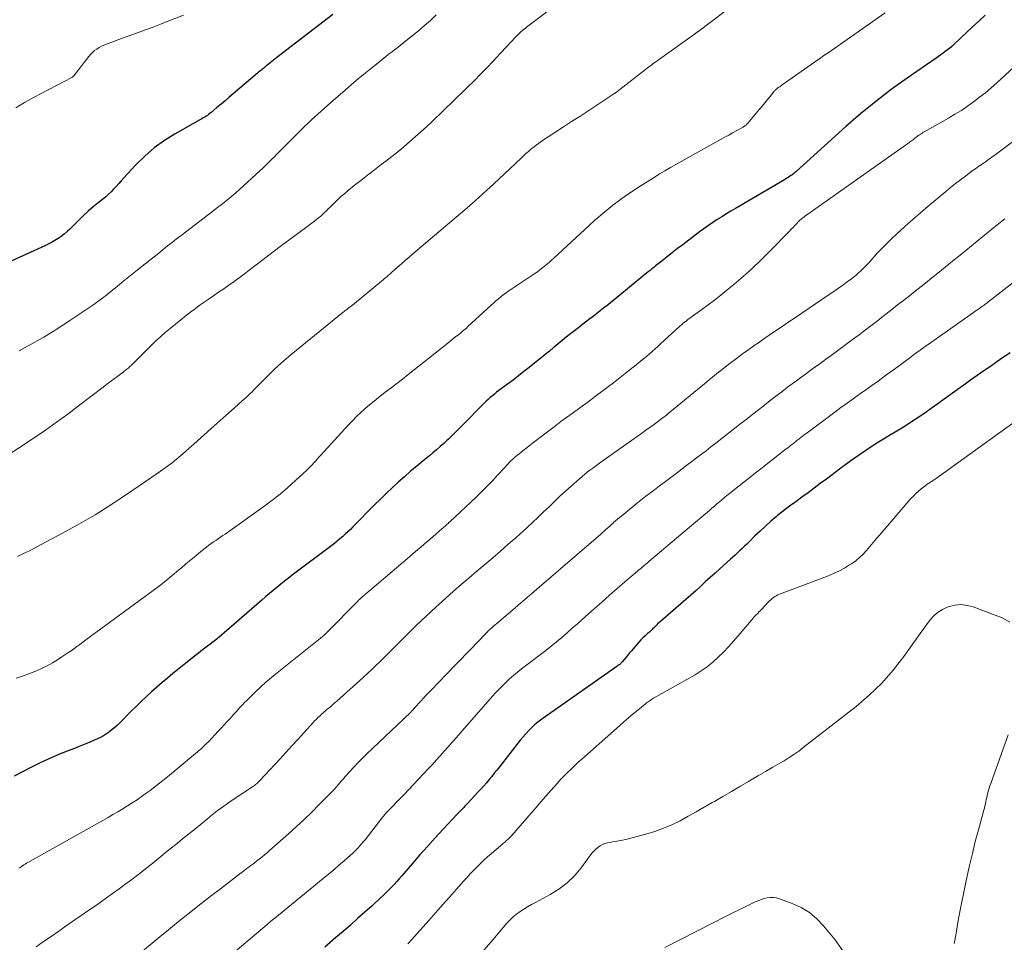
# Model space of a CAD drawing. Units: feet. Extents: x 1990000 to 1995034, y 545000 to 550005.
# Drawn here: x 1992320 to 1992466, y 545630 to 545767 of the extents above; entities that cross this region are included whole.
import ezdxf

# ---------------------------------------------------------------- set-up
doc = ezdxf.new("R2010")
doc.units = ezdxf.units.FT
doc.header["$LTSCALE"] = 100
doc.header["$MEASUREMENT"] = 0
doc.layers.add('CONTOUR INDEX', color=32, linetype='Continuous', lineweight=25)
doc.layers.add('CONTOUR INTERMEDIATE', color=40, linetype='Continuous', lineweight=15)

msp = doc.modelspace()

# ---------------------------------------------------------------- linework, layer by layer
at = {"layer": 'CONTOUR INDEX', "flags": 128}
for points, elevation in [([(1992366.31, 545767.88), (1992358.01, 545761.5), (1992357.77, 545761.31), (1992357.52, 545761.12), (1992357.27, 545760.92), (1992357.03, 545760.73), (1992356.78, 545760.53), (1992356.54, 545760.34), (1992356.3, 545760.15), (1992356.07, 545759.95), (1992355.83, 545759.76), (1992355.59, 545759.56), (1992355.36, 545759.37), (1992355.12, 545759.17), (1992351.55, 545756.14), (1992350.94, 545755.62), (1992350.34, 545755.11), (1992349.73, 545754.59), (1992349.12, 545754.08), (1992348.27, 545753.35), (1992348.09, 545753.2), (1992347.9, 545753.06), (1992347.71, 545752.92), (1992347.51, 545752.8), (1992347.31, 545752.67), (1992347.1, 545752.55), (1992346.9, 545752.43), (1992346.69, 545752.31), (1992342.93, 545750.2), (1992341.35, 545749.2), (1992339.84, 545748.12), (1992338.44, 545746.9), (1992337.11, 545745.59), (1992335.33, 545743.65), (1992334.95, 545743.24), (1992334.57, 545742.82), (1992334.19, 545742.4), (1992333.81, 545741.99), (1992333.42, 545741.58), (1992333.01, 545741.19), (1992332.59, 545740.82), (1992332.16, 545740.46), (1992331.52, 545739.96), (1992330.77, 545739.35), (1992330.03, 545738.73), (1992329.32, 545738.07), (1992328.63, 545737.4), (1992327.33, 545736.08), (1992326.92, 545735.7), (1992326.49, 545735.33), (1992326.05, 545734.99), (1992325.59, 545734.67), (1992325.11, 545734.37), (1992324.62, 545734.09), (1992324.12, 545733.83), (1992323.61, 545733.59), (1992316.49, 545730.39)], 900), ([(1992463.02, 545767.77), (1992462.09, 545766.91), (1992461.16, 545766.04), (1992458.39, 545763.45), (1992458.08, 545763.17), (1992457.77, 545762.9), (1992457.44, 545762.64), (1992457.11, 545762.4), (1992456.78, 545762.15), (1992456.44, 545761.92), (1992456.1, 545761.68), (1992455.77, 545761.44), (1992451.46, 545758.46), (1992449.11, 545756.76), (1992446.8, 545755.01), (1992444.57, 545753.17), (1992442.37, 545751.27), (1992435, 545744.63), (1992434.89, 545744.54), (1992434.79, 545744.45), (1992434.69, 545744.36), (1992434.58, 545744.27), (1992434.49, 545744.19), (1992434.43, 545744.14), (1992434.36, 545744.09), (1992434.3, 545744.05), (1992434.23, 545744), (1992434.01, 545743.85), (1992433.82, 545743.73), (1992433.64, 545743.61), (1992433.45, 545743.49), (1992433.27, 545743.38), (1992426.02, 545739.13), (1992425.34, 545738.72), (1992424.66, 545738.31), (1992423.98, 545737.89), (1992423.31, 545737.47), (1992422.65, 545737.03), (1992421.99, 545736.58), (1992421.34, 545736.12), (1992420.7, 545735.65), (1992418.2, 545733.76), (1992417.42, 545733.17), (1992416.66, 545732.58), (1992415.89, 545731.98), (1992415.13, 545731.38), (1992414.16, 545730.61), (1992413.89, 545730.39), (1992413.61, 545730.18), (1992413.34, 545729.95), (1992413.07, 545729.73), (1992412.8, 545729.51), (1992412.53, 545729.29), (1992412.26, 545729.07), (1992411.99, 545728.85), (1992407.17, 545724.91), (1992406.45, 545724.32), (1992405.72, 545723.74), (1992404.98, 545723.17), (1992404.24, 545722.6), (1992403.99, 545722.41), (1992403.38, 545721.95), (1992402.76, 545721.48), (1992402.14, 545721), (1992401.53, 545720.53), (1992400.92, 545720.05), (1992400.31, 545719.57), (1992399.71, 545719.08), (1992399.12, 545718.58), (1992399.05, 545718.52), (1992398.42, 545717.99), (1992397.79, 545717.46), (1992397.15, 545716.94), (1992396.51, 545716.42), (1992395.44, 545715.56), (1992394.64, 545714.93), (1992393.84, 545714.3), (1992393.04, 545713.69), (1992392.22, 545713.08), (1992391.25, 545712.36), (1992390.92, 545712.12), (1992390.6, 545711.87), (1992390.28, 545711.61), (1992389.97, 545711.36), (1992389.66, 545711.09), (1992389.36, 545710.82), (1992389.06, 545710.54), (1992388.77, 545710.26), (1992385.49, 545706.96), (1992385.2, 545706.67), (1992384.92, 545706.38), (1992384.63, 545706.09), (1992384.35, 545705.8), (1992384.06, 545705.51), (1992383.77, 545705.22), (1992383.48, 545704.94), (1992383.18, 545704.67), (1992382.75, 545704.28), (1992382.22, 545703.81), (1992381.7, 545703.35), (1992381.16, 545702.9), (1992380.62, 545702.46), (1992379.7, 545701.71), (1992378.77, 545700.93), (1992377.84, 545700.15), (1992376.92, 545699.34), (1992376.01, 545698.53), (1992375.12, 545697.7), (1992374.23, 545696.87), (1992373.36, 545696.02), (1992372.5, 545695.16), (1992369.3, 545691.91), (1992368.92, 545691.54), (1992368.55, 545691.17), (1992368.16, 545690.82), (1992367.77, 545690.47), (1992367.37, 545690.13), (1992366.97, 545689.8), (1992366.56, 545689.47), (1992366.14, 545689.15), (1992360.3, 545684.74), (1992359.72, 545684.3), (1992359.14, 545683.85), (1992358.58, 545683.4), (1992358.01, 545682.94), (1992357.45, 545682.48), (1992356.9, 545682.01), (1992356.34, 545681.54), (1992355.79, 545681.06), (1992349.46, 545675.57), (1992349.27, 545675.41), (1992349.09, 545675.26), (1992348.9, 545675.1), (1992348.7, 545674.95), (1992348.51, 545674.8), (1992348.32, 545674.65), (1992348.12, 545674.5), (1992347.93, 545674.36), (1992347.52, 545674.06), (1992347.13, 545673.76), (1992346.73, 545673.46), (1992346.34, 545673.15), (1992345.95, 545672.84), (1992342.6, 545670.15), (1992341.79, 545669.49), (1992340.99, 545668.82), (1992340.21, 545668.14), (1992339.43, 545667.45), (1992338.66, 545666.74), (1992337.9, 545666.02), (1992337.15, 545665.3), (1992336.41, 545664.56), (1992334.76, 545662.9), (1992334.39, 545662.53), (1992334, 545662.18), (1992333.6, 545661.85), (1992333.19, 545661.52), (1992332.77, 545661.22), (1992332.33, 545660.94), (1992331.87, 545660.7), (1992331.4, 545660.47), (1992330.91, 545660.26), (1992330.18, 545659.95), (1992329.45, 545659.64), (1992328.72, 545659.35), (1992327.99, 545659.06), (1992326.77, 545658.59), (1992325.43, 545658.05), (1992324.1, 545657.47), (1992322.8, 545656.86), (1992321.51, 545656.21), (1992319.07, 545654.93)], 880), ([(1992466.76, 545717.73), (1992465.77, 545717.06), (1992464.78, 545716.38), (1992463.8, 545715.7), (1992462.81, 545715.03), (1992461.82, 545714.34), (1992460.84, 545713.65), (1992459.86, 545712.95), (1992458.89, 545712.25), (1992456.95, 545710.83), (1992456, 545710.14), (1992455.04, 545709.46), (1992454.08, 545708.79), (1992453.11, 545708.13), (1992453.07, 545708.1), (1992452.12, 545707.47), (1992451.15, 545706.85), (1992450.17, 545706.25), (1992449.18, 545705.66), (1992449.15, 545705.64), (1992448.18, 545705.06), (1992447.22, 545704.48), (1992446.26, 545703.87), (1992445.32, 545703.25), (1992444.39, 545702.62), (1992443.46, 545701.97), (1992442.55, 545701.31), (1992441.64, 545700.63), (1992439.5, 545699), (1992438.59, 545698.32), (1992437.69, 545697.65), (1992436.77, 545696.98), (1992435.85, 545696.32), (1992434.94, 545695.65), (1992434.03, 545694.97), (1992433.14, 545694.28), (1992432.25, 545693.58), (1992432.08, 545693.43), (1992431.25, 545692.74), (1992430.44, 545692.04), (1992429.65, 545691.3), (1992428.88, 545690.56), (1992428.02, 545689.7), (1992427.69, 545689.37), (1992427.35, 545689.04), (1992427.01, 545688.71), (1992426.67, 545688.39), (1992426.32, 545688.06), (1992425.97, 545687.74), (1992425.63, 545687.42), (1992425.27, 545687.11), (1992423.71, 545685.71), (1992422.98, 545685.05), (1992422.26, 545684.4), (1992421.54, 545683.74), (1992420.83, 545683.08), (1992420.11, 545682.42), (1992419.39, 545681.77), (1992418.66, 545681.13), (1992417.92, 545680.49), (1992414.9, 545677.9), (1992414.7, 545677.73), (1992414.51, 545677.56), (1992414.33, 545677.38), (1992414.14, 545677.19), (1992414.03, 545677.08), (1992413.91, 545676.95), (1992413.78, 545676.82), (1992413.65, 545676.7), (1992413.52, 545676.57), (1992413.39, 545676.45), (1992413.26, 545676.32), (1992413.13, 545676.2), (1992412.99, 545676.08), (1992412.6, 545675.74), (1992412.28, 545675.45), (1992411.96, 545675.14), (1992411.67, 545674.82), (1992411.38, 545674.49), (1992410.57, 545673.52), (1992410.32, 545673.21), (1992410.06, 545672.9), (1992409.81, 545672.6), (1992409.55, 545672.29), (1992409.2, 545671.88), (1992409.12, 545671.78), (1992409.03, 545671.69), (1992408.94, 545671.6), (1992408.84, 545671.52), (1992408.74, 545671.44), (1992408.64, 545671.36), (1992408.53, 545671.29), (1992408.43, 545671.21), (1992397.29, 545663.4), (1992396.91, 545663.11), (1992396.53, 545662.82), (1992396.17, 545662.51), (1992395.82, 545662.18), (1992395.67, 545662.03), (1992395.26, 545661.62), (1992394.86, 545661.19), (1992394.47, 545660.75), (1992394.11, 545660.29), (1992391.01, 545656.32), (1992390.63, 545655.85), (1992390.25, 545655.37), (1992389.87, 545654.9), (1992389.48, 545654.43), (1992389.08, 545653.97), (1992388.68, 545653.51), (1992388.28, 545653.05), (1992387.87, 545652.6), (1992386.27, 545650.88), (1992386.08, 545650.68), (1992385.9, 545650.48), (1992385.71, 545650.29), (1992385.52, 545650.09), (1992385.33, 545649.9), (1992385.14, 545649.7), (1992384.95, 545649.5), (1992384.76, 545649.3), (1992382.67, 545647.09), (1992381.49, 545645.82), (1992380.33, 545644.54), (1992379.18, 545643.25), (1992378.05, 545641.94), (1992376.54, 545640.17), (1992376.16, 545639.74), (1992375.79, 545639.32), (1992375.41, 545638.9), (1992375.02, 545638.48), (1992374.63, 545638.08), (1992374.23, 545637.67), (1992373.82, 545637.28), (1992373.4, 545636.89), (1992372.12, 545635.73), (1992371.06, 545634.77), (1992369.99, 545633.82), (1992368.92, 545632.87), (1992367.84, 545631.93), (1992366.77, 545631), (1992365.14, 545629.6)], 860)]:
    msp.add_lwpolyline(points, dxfattribs=dict(at, elevation=elevation))
at = {"layer": 'CONTOUR INTERMEDIATE', "flags": 128}
for points, elevation in [([(1992400.62, 545770.27), (1992395.03, 545766), (1992394.82, 545765.83), (1992394.6, 545765.66), (1992394.4, 545765.48), (1992394.19, 545765.3), (1992393.99, 545765.11), (1992393.79, 545764.92), (1992393.6, 545764.72), (1992393.41, 545764.52), (1992390.55, 545761.46), (1992390.18, 545761.07), (1992389.81, 545760.68), (1992389.43, 545760.29), (1992389.06, 545759.9), (1992388.69, 545759.52), (1992388.31, 545759.13), (1992387.93, 545758.75), (1992387.54, 545758.37), (1992381.02, 545752.03), (1992380.2, 545751.25), (1992379.38, 545750.49), (1992378.54, 545749.73), (1992377.69, 545748.99), (1992376.83, 545748.26), (1992375.96, 545747.55), (1992375.08, 545746.85), (1992374.18, 545746.16), (1992373.49, 545745.63), (1992372.47, 545744.86), (1992371.46, 545744.08), (1992370.46, 545743.3), (1992369.46, 545742.51), (1992368.65, 545741.85), (1992368.07, 545741.37), (1992367.51, 545740.88), (1992366.96, 545740.37), (1992366.42, 545739.84), (1992365.91, 545739.32), (1992365.64, 545739.05), (1992365.36, 545738.78), (1992365.08, 545738.51), (1992364.8, 545738.25), (1992364.51, 545737.99), (1992364.21, 545737.74), (1992363.91, 545737.5), (1992363.6, 545737.27), (1992359.97, 545734.57), (1992358.71, 545733.63), (1992357.44, 545732.68), (1992356.18, 545731.72), (1992354.93, 545730.76), (1992353.89, 545729.96), (1992353.15, 545729.4), (1992352.41, 545728.85), (1992351.66, 545728.3), (1992350.9, 545727.76), (1992350.14, 545727.23), (1992349.38, 545726.7), (1992348.62, 545726.18), (1992347.85, 545725.65), (1992347.55, 545725.45), (1992346.65, 545724.82), (1992345.75, 545724.17), (1992344.87, 545723.5), (1992344.01, 545722.81), (1992342.2, 545721.33), (1992341.47, 545720.72), (1992340.75, 545720.08), (1992340.04, 545719.43), (1992339.35, 545718.77), (1992336.4, 545715.86), (1992336.27, 545715.73), (1992336.13, 545715.6), (1992335.99, 545715.47), (1992335.84, 545715.34), (1992335.69, 545715.22), (1992335.54, 545715.1), (1992335.39, 545714.98), (1992335.24, 545714.87), (1992334.44, 545714.28), (1992333.89, 545713.87), (1992333.34, 545713.46), (1992332.79, 545713.05), (1992332.24, 545712.63), (1992328.62, 545709.86), (1992327, 545708.63), (1992325.35, 545707.43), (1992323.69, 545706.27), (1992322.01, 545705.12), (1992317.37, 545702.03)], 892), ([(1992426.71, 545770.12), (1992420.45, 545765.34), (1992420.39, 545765.3), (1992420.33, 545765.25), (1992420.26, 545765.2), (1992420.2, 545765.15), (1992420.13, 545765.1), (1992420.07, 545765.05), (1992420, 545765.01), (1992419.94, 545764.96), (1992414.39, 545761.04), (1992414.18, 545760.88), (1992413.96, 545760.72), (1992413.75, 545760.56), (1992413.54, 545760.4), (1992413.33, 545760.23), (1992413.11, 545760.07), (1992412.9, 545759.91), (1992412.69, 545759.74), (1992408.86, 545756.76), (1992408.65, 545756.6), (1992408.43, 545756.44), (1992408.21, 545756.28), (1992407.98, 545756.13), (1992405.75, 545754.66), (1992404.4, 545753.77), (1992403.06, 545752.89), (1992401.71, 545752.01), (1992400.37, 545751.12), (1992397.11, 545748.99), (1992396.78, 545748.76), (1992396.46, 545748.53), (1992396.14, 545748.28), (1992395.83, 545748.03), (1992395.68, 545747.91), (1992395.31, 545747.59), (1992394.94, 545747.26), (1992394.57, 545746.92), (1992394.21, 545746.59), (1992391.76, 545744.26), (1992390.16, 545742.76), (1992388.55, 545741.29), (1992386.91, 545739.84), (1992385.26, 545738.4), (1992378.19, 545732.38), (1992377.61, 545731.89), (1992377.04, 545731.39), (1992376.47, 545730.9), (1992375.9, 545730.4), (1992375.07, 545729.67), (1992374.91, 545729.54), (1992374.76, 545729.4), (1992374.61, 545729.27), (1992374.45, 545729.14), (1992374.3, 545729), (1992374.15, 545728.87), (1992373.99, 545728.74), (1992373.84, 545728.61), (1992369.23, 545724.81), (1992369.13, 545724.73), (1992369.04, 545724.65), (1992368.94, 545724.58), (1992368.85, 545724.5), (1992368.75, 545724.43), (1992368.65, 545724.35), (1992368.55, 545724.28), (1992368.45, 545724.2), (1992368.38, 545724.15), (1992368.24, 545724.04), (1992368.11, 545723.94), (1992367.98, 545723.84), (1992367.84, 545723.73), (1992360.9, 545718.12), (1992359.8, 545717.2), (1992358.72, 545716.25), (1992357.67, 545715.28), (1992356.64, 545714.28), (1992355.18, 545712.81), (1992354.9, 545712.53), (1992354.61, 545712.24), (1992354.33, 545711.96), (1992354.04, 545711.68), (1992353.76, 545711.4), (1992353.47, 545711.12), (1992353.17, 545710.85), (1992352.87, 545710.58), (1992351.73, 545709.57), (1992350.87, 545708.8), (1992350, 545708.03), (1992349.13, 545707.26), (1992348.27, 545706.48), (1992345.7, 545704.17), (1992345.06, 545703.61), (1992344.42, 545703.05), (1992343.78, 545702.51), (1992343.13, 545701.96), (1992342.47, 545701.43), (1992341.8, 545700.91), (1992341.12, 545700.41), (1992340.43, 545699.93), (1992335.73, 545696.72), (1992333.41, 545695.19), (1992331.06, 545693.71), (1992328.67, 545692.32), (1992326.24, 545690.97), (1992323.07, 545689.28), (1992322.2, 545688.82), (1992321.33, 545688.38), (1992320.45, 545687.94), (1992319.56, 545687.52)], 888), ([(1992344.17, 545767.77), (1992340.99, 545766.55), (1992339.5, 545765.98), (1992338, 545765.42), (1992336.5, 545764.86), (1992335, 545764.31), (1992332.76, 545763.51), (1992332.38, 545763.35), (1992332.01, 545763.18), (1992331.65, 545762.98), (1992331.3, 545762.77), (1992330.97, 545762.53), (1992330.66, 545762.26), (1992330.38, 545761.97), (1992330.11, 545761.66), (1992327.92, 545758.82), (1992327.88, 545758.78), (1992327.85, 545758.74), (1992327.81, 545758.7), (1992327.77, 545758.66), (1992327.73, 545758.63), (1992327.68, 545758.6), (1992327.64, 545758.57), (1992327.59, 545758.54), (1992321.92, 545755.58), (1992320.6, 545754.83), (1992319.31, 545754.03)], 904), ([(1992448.21, 545768.15), (1992439.73, 545762.22), (1992439.35, 545761.96), (1992438.98, 545761.7), (1992438.61, 545761.44), (1992438.24, 545761.18), (1992432.92, 545757.44), (1992432.81, 545757.36), (1992432.69, 545757.27), (1992432.57, 545757.19), (1992432.45, 545757.11), (1992432.36, 545757.05), (1992432.29, 545757), (1992432.22, 545756.95), (1992432.14, 545756.89), (1992432.07, 545756.83), (1992432.01, 545756.77), (1992431.94, 545756.71), (1992431.88, 545756.64), (1992431.82, 545756.57), (1992431.16, 545755.75), (1992430.77, 545755.27), (1992430.38, 545754.79), (1992429.98, 545754.31), (1992429.59, 545753.83), (1992427.84, 545751.77), (1992427.75, 545751.67), (1992427.66, 545751.58), (1992427.57, 545751.49), (1992427.47, 545751.41), (1992427.36, 545751.33), (1992427.26, 545751.26), (1992427.14, 545751.19), (1992427.03, 545751.12), (1992426.13, 545750.64), (1992425.56, 545750.33), (1992425, 545750.02), (1992424.43, 545749.71), (1992423.87, 545749.4), (1992417.19, 545745.66), (1992416.37, 545745.2), (1992415.56, 545744.72), (1992414.75, 545744.24), (1992413.95, 545743.74), (1992411.65, 545742.29), (1992410.68, 545741.65), (1992409.72, 545740.99), (1992408.78, 545740.31), (1992407.85, 545739.61), (1992406.94, 545738.88), (1992406.05, 545738.14), (1992405.17, 545737.38), (1992404.31, 545736.6), (1992399.1, 545731.78), (1992398.74, 545731.45), (1992398.38, 545731.13), (1992398.01, 545730.82), (1992397.64, 545730.51), (1992397.26, 545730.21), (1992396.88, 545729.92), (1992396.49, 545729.64), (1992396.09, 545729.37), (1992392.71, 545727.12), (1992392.33, 545726.86), (1992391.95, 545726.59), (1992391.58, 545726.3), (1992391.22, 545726.02), (1992390.86, 545725.72), (1992390.5, 545725.42), (1992390.15, 545725.11), (1992389.81, 545724.8), (1992386.3, 545721.57), (1992386.12, 545721.4), (1992385.93, 545721.23), (1992385.74, 545721.07), (1992385.56, 545720.91), (1992385.36, 545720.75), (1992385.17, 545720.6), (1992384.98, 545720.44), (1992384.79, 545720.29), (1992384.57, 545720.12), (1992384.27, 545719.89), (1992383.97, 545719.65), (1992383.67, 545719.41), (1992383.37, 545719.17), (1992377.46, 545714.5), (1992376.62, 545713.84), (1992375.78, 545713.19), (1992374.94, 545712.53), (1992374.09, 545711.88), (1992373.77, 545711.64), (1992373.09, 545711.1), (1992372.42, 545710.56), (1992371.76, 545710.01), (1992371.1, 545709.45), (1992370.46, 545708.87), (1992369.83, 545708.27), (1992369.23, 545707.66), (1992368.63, 545707.03), (1992364.48, 545702.5), (1992364.23, 545702.23), (1992363.98, 545701.96), (1992363.73, 545701.68), (1992363.49, 545701.4), (1992363.24, 545701.13), (1992362.99, 545700.86), (1992362.73, 545700.6), (1992362.46, 545700.34), (1992360.77, 545698.77), (1992359.64, 545697.75), (1992358.48, 545696.76), (1992357.29, 545695.82), (1992356.07, 545694.92), (1992350.35, 545690.85), (1992350.01, 545690.61), (1992349.66, 545690.37), (1992349.31, 545690.13), (1992348.96, 545689.9), (1992348.61, 545689.67), (1992348.27, 545689.43), (1992347.93, 545689.18), (1992347.6, 545688.92), (1992346.76, 545688.24), (1992346.02, 545687.64), (1992345.28, 545687.03), (1992344.54, 545686.42), (1992343.81, 545685.8), (1992343.43, 545685.47), (1992342.51, 545684.7), (1992341.57, 545683.93), (1992340.62, 545683.19), (1992339.66, 545682.47), (1992329.69, 545675.14), (1992329.25, 545674.81), (1992328.81, 545674.49), (1992328.37, 545674.17), (1992327.93, 545673.85), (1992327.49, 545673.53), (1992327.04, 545673.22), (1992326.59, 545672.92), (1992326.14, 545672.62), (1992325.51, 545672.22), (1992324.73, 545671.75), (1992323.94, 545671.31), (1992323.12, 545670.91), (1992322.28, 545670.54), (1992322.15, 545670.49), (1992321.23, 545670.13), (1992320.31, 545669.79), (1992319.37, 545669.48)], 884), ([(1992381.62, 545767.83), (1992380.77, 545767.02), (1992379.89, 545766.24), (1992378.99, 545765.48), (1992376.66, 545763.59), (1992376.24, 545763.26), (1992375.82, 545762.92), (1992375.39, 545762.59), (1992374.96, 545762.27), (1992374.53, 545761.94), (1992374.11, 545761.61), (1992373.68, 545761.28), (1992373.26, 545760.94), (1992372.09, 545760), (1992371.08, 545759.18), (1992370.09, 545758.36), (1992369.1, 545757.53), (1992368.12, 545756.69), (1992366.02, 545754.86), (1992364.58, 545753.58), (1992363.15, 545752.27), (1992361.75, 545750.93), (1992360.36, 545749.57), (1992358.34, 545747.52), (1992357.99, 545747.17), (1992357.64, 545746.81), (1992357.29, 545746.45), (1992356.94, 545746.09), (1992356.59, 545745.74), (1992356.24, 545745.39), (1992355.88, 545745.04), (1992355.51, 545744.7), (1992352.46, 545741.93), (1992351.91, 545741.44), (1992351.35, 545740.96), (1992350.78, 545740.49), (1992350.2, 545740.03), (1992349.62, 545739.58), (1992349.03, 545739.13), (1992348.45, 545738.68), (1992347.86, 545738.23), (1992343.8, 545735.13), (1992343.13, 545734.62), (1992342.47, 545734.1), (1992341.8, 545733.57), (1992341.15, 545733.04), (1992340.49, 545732.5), (1992339.83, 545731.97), (1992339.17, 545731.44), (1992338.51, 545730.91), (1992337.32, 545729.97), (1992336.57, 545729.38), (1992335.83, 545728.78), (1992335.08, 545728.18), (1992334.34, 545727.58), (1992333.45, 545726.87), (1992333.15, 545726.63), (1992332.85, 545726.38), (1992332.55, 545726.14), (1992332.25, 545725.91), (1992331.94, 545725.67), (1992331.64, 545725.44), (1992331.32, 545725.22), (1992331.01, 545725), (1992327.3, 545722.5), (1992326.67, 545722.08), (1992326.03, 545721.66), (1992325.4, 545721.25), (1992324.76, 545720.84), (1992324.12, 545720.44), (1992323.47, 545720.05), (1992322.81, 545719.68), (1992322.15, 545719.31), (1992320.7, 545718.52), (1992319.78, 545718.03)], 896), ([(1992471.72, 545764.18), (1992464.75, 545757.76), (1992463.92, 545757.02), (1992463.07, 545756.3), (1992462.21, 545755.61), (1992461.32, 545754.94), (1992460.42, 545754.3), (1992459.5, 545753.68), (1992458.55, 545753.1), (1992457.6, 545752.53), (1992453.97, 545750.47), (1992453.79, 545750.37), (1992453.62, 545750.27), (1992453.45, 545750.16), (1992453.28, 545750.05), (1992453.11, 545749.93), (1992452.95, 545749.81), (1992452.78, 545749.69), (1992452.62, 545749.57), (1992452.38, 545749.38), (1992452.09, 545749.16), (1992451.8, 545748.94), (1992451.51, 545748.73), (1992451.22, 545748.52), (1992436.26, 545737.94), (1992436.15, 545737.86), (1992436.04, 545737.77), (1992435.93, 545737.69), (1992435.82, 545737.6), (1992435.72, 545737.51), (1992435.61, 545737.42), (1992435.51, 545737.33), (1992435.42, 545737.23), (1992435.08, 545736.87), (1992434.82, 545736.59), (1992434.55, 545736.32), (1992434.29, 545736.04), (1992434.02, 545735.76), (1992431.11, 545732.78), (1992429.82, 545731.5), (1992428.5, 545730.24), (1992427.14, 545729.03), (1992425.75, 545727.84), (1992424.73, 545727), (1992423.82, 545726.27), (1992422.91, 545725.55), (1992421.98, 545724.85), (1992421.04, 545724.16), (1992419.62, 545723.16), (1992419.38, 545722.98), (1992419.14, 545722.81), (1992418.91, 545722.62), (1992418.68, 545722.44), (1992418.45, 545722.25), (1992418.22, 545722.06), (1992418, 545721.86), (1992417.77, 545721.67), (1992414.91, 545719.04), (1992414.49, 545718.66), (1992414.08, 545718.29), (1992413.66, 545717.92), (1992413.24, 545717.55), (1992412.81, 545717.18), (1992412.38, 545716.82), (1992411.95, 545716.47), (1992411.52, 545716.12), (1992410.16, 545715.03), (1992409.42, 545714.45), (1992408.68, 545713.87), (1992407.93, 545713.29), (1992407.18, 545712.73), (1992406.4, 545712.14), (1992405.25, 545711.28), (1992404.1, 545710.43), (1992402.95, 545709.58), (1992401.8, 545708.73), (1992400.14, 545707.52), (1992399.13, 545706.77), (1992398.13, 545706.02), (1992397.13, 545705.25), (1992396.13, 545704.48), (1992393.75, 545702.62), (1992393.49, 545702.41), (1992393.24, 545702.2), (1992393, 545701.97), (1992392.76, 545701.74), (1992392.52, 545701.51), (1992392.29, 545701.27), (1992392.06, 545701.03), (1992391.84, 545700.78), (1992390.75, 545699.59), (1992389.97, 545698.76), (1992389.17, 545697.94), (1992388.37, 545697.13), (1992387.55, 545696.34), (1992383.67, 545692.68), (1992383.53, 545692.55), (1992383.39, 545692.42), (1992383.25, 545692.29), (1992383.11, 545692.16), (1992382.96, 545692.04), (1992382.82, 545691.91), (1992382.68, 545691.79), (1992382.53, 545691.66), (1992381.12, 545690.44), (1992380.27, 545689.71), (1992379.42, 545688.97), (1992378.57, 545688.24), (1992377.71, 545687.51), (1992371.79, 545682.47), (1992371.61, 545682.32), (1992371.44, 545682.17), (1992371.26, 545682.02), (1992371.08, 545681.87), (1992370.98, 545681.79), (1992370.85, 545681.68), (1992370.72, 545681.58), (1992370.6, 545681.47), (1992370.48, 545681.36), (1992370.36, 545681.25), (1992370.24, 545681.14), (1992370.12, 545681.02), (1992370, 545680.91), (1992365.44, 545676.26), (1992365.33, 545676.14), (1992365.21, 545676.03), (1992365.09, 545675.92), (1992364.97, 545675.81), (1992364.85, 545675.7), (1992364.72, 545675.6), (1992364.6, 545675.5), (1992364.47, 545675.39), (1992358.08, 545670.28), (1992357.24, 545669.58), (1992356.4, 545668.87), (1992355.59, 545668.13), (1992354.79, 545667.39), (1992353.89, 545666.51), (1992353.55, 545666.19), (1992353.22, 545665.85), (1992352.9, 545665.52), (1992352.58, 545665.17), (1992352.27, 545664.83), (1992351.96, 545664.48), (1992351.64, 545664.14), (1992351.33, 545663.79), (1992351.08, 545663.52), (1992350.64, 545663.03), (1992350.2, 545662.55), (1992349.76, 545662.08), (1992349.31, 545661.6), (1992347.87, 545660.06), (1992347.68, 545659.87), (1992347.49, 545659.67), (1992347.29, 545659.48), (1992347.09, 545659.29), (1992346.88, 545659.11), (1992346.67, 545658.92), (1992346.46, 545658.74), (1992346.25, 545658.56), (1992342.94, 545655.79), (1992342.02, 545655.03), (1992341.09, 545654.28), (1992340.15, 545653.55), (1992339.21, 545652.83), (1992338.64, 545652.4), (1992337.96, 545651.91), (1992337.28, 545651.43), (1992336.58, 545650.97), (1992335.87, 545650.53), (1992335.15, 545650.1), (1992334.43, 545649.67), (1992333.71, 545649.25), (1992332.98, 545648.84), (1992321.11, 545642.14), (1992320.91, 545642.02), (1992320.71, 545641.9), (1992320.51, 545641.78), (1992320.32, 545641.66), (1992320.27, 545641.63), (1992320.1, 545641.52), (1992319.93, 545641.42), (1992319.76, 545641.31)], 876), ([(1992476.88, 545756.39), (1992464.5, 545747.1), (1992464.02, 545746.75), (1992463.54, 545746.4), (1992463.06, 545746.06), (1992462.57, 545745.72), (1992462.09, 545745.38), (1992461.6, 545745.03), (1992461.12, 545744.69), (1992460.64, 545744.34), (1992460.11, 545743.94), (1992459.37, 545743.38), (1992458.64, 545742.82), (1992457.91, 545742.24), (1992457.2, 545741.65), (1992455.71, 545740.41), (1992454.56, 545739.45), (1992453.42, 545738.48), (1992452.29, 545737.5), (1992451.16, 545736.52), (1992451, 545736.37), (1992449.97, 545735.44), (1992448.97, 545734.48), (1992447.99, 545733.49), (1992447.04, 545732.48), (1992445.77, 545731.08), (1992445.47, 545730.76), (1992445.16, 545730.44), (1992444.85, 545730.13), (1992444.53, 545729.82), (1992444.21, 545729.53), (1992443.88, 545729.24), (1992443.53, 545728.96), (1992443.19, 545728.69), (1992442.58, 545728.25), (1992441.92, 545727.77), (1992441.26, 545727.29), (1992440.59, 545726.82), (1992439.92, 545726.36), (1992435.86, 545723.6), (1992435.05, 545723.05), (1992434.24, 545722.51), (1992433.43, 545721.96), (1992432.62, 545721.42), (1992431.81, 545720.88), (1992431.01, 545720.33), (1992430.2, 545719.78), (1992429.4, 545719.22), (1992428.92, 545718.89), (1992427.99, 545718.23), (1992427.07, 545717.56), (1992426.15, 545716.88), (1992425.24, 545716.19), (1992424.29, 545715.45), (1992423.86, 545715.12), (1992423.44, 545714.78), (1992423.02, 545714.45), (1992422.6, 545714.1), (1992422.18, 545713.76), (1992421.76, 545713.41), (1992421.35, 545713.07), (1992420.93, 545712.73), (1992416.27, 545708.9), (1992416.1, 545708.76), (1992415.93, 545708.62), (1992415.76, 545708.49), (1992415.59, 545708.35), (1992415.42, 545708.22), (1992415.24, 545708.09), (1992415.07, 545707.96), (1992414.89, 545707.83), (1992413.98, 545707.16), (1992413.34, 545706.69), (1992412.7, 545706.23), (1992412.06, 545705.77), (1992411.42, 545705.32), (1992406.06, 545701.51), (1992405.65, 545701.22), (1992405.25, 545700.92), (1992404.84, 545700.62), (1992404.44, 545700.31), (1992404.04, 545700.01), (1992403.64, 545699.69), (1992403.26, 545699.37), (1992402.88, 545699.04), (1992401.65, 545697.95), (1992400.82, 545697.2), (1992399.99, 545696.45), (1992399.17, 545695.68), (1992398.37, 545694.9), (1992397.56, 545694.12), (1992396.75, 545693.35), (1992395.92, 545692.58), (1992395.1, 545691.83), (1992393.47, 545690.36), (1992392.33, 545689.34), (1992391.18, 545688.33), (1992390.02, 545687.33), (1992388.85, 545686.34), (1992387.68, 545685.36), (1992386.52, 545684.37), (1992385.36, 545683.37), (1992384.21, 545682.36), (1992383.07, 545681.34), (1992381.6, 545680.03), (1992380.15, 545678.69), (1992378.73, 545677.32), (1992377.32, 545675.94), (1992375.75, 545674.36), (1992375.14, 545673.76), (1992374.53, 545673.15), (1992373.93, 545672.55), (1992373.32, 545671.94), (1992372.71, 545671.34), (1992372.1, 545670.75), (1992371.47, 545670.16), (1992370.83, 545669.59), (1992367.4, 545666.52), (1992366.92, 545666.08), (1992366.43, 545665.65), (1992365.94, 545665.23), (1992365.44, 545664.81), (1992364.81, 545664.27), (1992364.63, 545664.12), (1992364.46, 545663.96), (1992364.28, 545663.8), (1992364.11, 545663.64), (1992363.94, 545663.47), (1992363.78, 545663.31), (1992363.61, 545663.13), (1992363.45, 545662.96), (1992362, 545661.36), (1992361.12, 545660.39), (1992360.23, 545659.42), (1992359.34, 545658.45), (1992358.45, 545657.49), (1992355.51, 545654.31), (1992355.38, 545654.18), (1992355.25, 545654.05), (1992355.12, 545653.93), (1992354.98, 545653.81), (1992354.83, 545653.69), (1992354.69, 545653.58), (1992354.54, 545653.48), (1992354.39, 545653.37), (1992351.69, 545651.58), (1992351.18, 545651.23), (1992350.67, 545650.88), (1992350.17, 545650.52), (1992349.67, 545650.15), (1992349.17, 545649.78), (1992348.68, 545649.4), (1992348.19, 545649.02), (1992347.71, 545648.63), (1992345.53, 545646.86), (1992344.27, 545645.84), (1992343.02, 545644.82), (1992341.76, 545643.8), (1992340.5, 545642.78), (1992339.6, 545642.06), (1992338.79, 545641.4), (1992337.97, 545640.76), (1992337.15, 545640.12), (1992336.32, 545639.48), (1992335.49, 545638.86), (1992334.65, 545638.24), (1992333.81, 545637.63), (1992332.96, 545637.03), (1992331.25, 545635.84), (1992330.13, 545635.07), (1992329.02, 545634.29), (1992327.9, 545633.52), (1992326.79, 545632.74), (1992325.67, 545631.96), (1992324.55, 545631.19), (1992323.43, 545630.43), (1992322.31, 545629.66)], 872), ([(1992465.96, 545737.61), (1992464.79, 545736.68), (1992464.52, 545736.47), (1992464.26, 545736.26), (1992464, 545736.05), (1992463.73, 545735.83), (1992463.47, 545735.62), (1992463.21, 545735.4), (1992462.95, 545735.19), (1992462.69, 545734.97), (1992459.31, 545732.19), (1992458.21, 545731.29), (1992457.11, 545730.4), (1992456, 545729.51), (1992454.89, 545728.63), (1992454.41, 545728.25), (1992453.54, 545727.56), (1992452.66, 545726.87), (1992451.79, 545726.19), (1992450.92, 545725.5), (1992450.04, 545724.82), (1992449.17, 545724.13), (1992448.29, 545723.45), (1992447.41, 545722.77), (1992447.24, 545722.63), (1992446.27, 545721.89), (1992445.3, 545721.15), (1992444.33, 545720.41), (1992443.35, 545719.68), (1992440.57, 545717.61), (1992440.2, 545717.34), (1992439.84, 545717.07), (1992439.47, 545716.81), (1992439.11, 545716.54), (1992438.74, 545716.27), (1992438.38, 545716.01), (1992438.01, 545715.74), (1992437.65, 545715.48), (1992437.05, 545715.05), (1992436.38, 545714.57), (1992435.72, 545714.08), (1992435.06, 545713.59), (1992434.4, 545713.1), (1992433.74, 545712.61), (1992432.87, 545711.95), (1992432, 545711.29), (1992431.14, 545710.63), (1992430.29, 545709.96), (1992429.43, 545709.29), (1992428.58, 545708.61), (1992427.72, 545707.94), (1992426.87, 545707.27), (1992423.08, 545704.31), (1992422.38, 545703.76), (1992421.67, 545703.21), (1992420.96, 545702.67), (1992420.25, 545702.13), (1992419.54, 545701.59), (1992418.82, 545701.05), (1992418.11, 545700.51), (1992417.4, 545699.97), (1992415.24, 545698.36), (1992414.74, 545697.98), (1992414.24, 545697.6), (1992413.74, 545697.22), (1992413.24, 545696.84), (1992412.74, 545696.45), (1992412.24, 545696.07), (1992411.75, 545695.68), (1992411.26, 545695.28), (1992409.14, 545693.57), (1992408.83, 545693.32), (1992408.53, 545693.07), (1992408.23, 545692.81), (1992407.94, 545692.55), (1992407.9, 545692.51), (1992407.63, 545692.27), (1992407.36, 545692.02), (1992407.08, 545691.77), (1992406.81, 545691.52), (1992406.54, 545691.27), (1992406.26, 545691.03), (1992405.99, 545690.79), (1992405.71, 545690.54), (1992390.56, 545677.54), (1992390.45, 545677.45), (1992390.35, 545677.36), (1992390.24, 545677.27), (1992390.13, 545677.18), (1992390.03, 545677.09), (1992389.92, 545676.99), (1992389.82, 545676.9), (1992389.71, 545676.81), (1992389.64, 545676.74), (1992389.5, 545676.61), (1992389.36, 545676.48), (1992389.23, 545676.34), (1992389.09, 545676.21), (1992387.72, 545674.78), (1992386.91, 545673.94), (1992386.09, 545673.09), (1992385.27, 545672.24), (1992384.45, 545671.4), (1992380.84, 545667.65), (1992380.48, 545667.28), (1992380.12, 545666.9), (1992379.76, 545666.52), (1992379.41, 545666.13), (1992378.93, 545665.6), (1992378.81, 545665.48), (1992378.7, 545665.36), (1992378.59, 545665.24), (1992378.49, 545665.11), (1992378.38, 545664.99), (1992378.26, 545664.87), (1992378.15, 545664.75), (1992378.04, 545664.63), (1992377.76, 545664.36), (1992377.51, 545664.1), (1992377.25, 545663.85), (1992376.99, 545663.6), (1992376.73, 545663.35), (1992371.36, 545658.25), (1992370.7, 545657.61), (1992370.06, 545656.97), (1992369.43, 545656.3), (1992368.82, 545655.62), (1992368.16, 545654.88), (1992367.88, 545654.57), (1992367.61, 545654.25), (1992367.33, 545653.94), (1992367.06, 545653.62), (1992366.79, 545653.3), (1992366.51, 545652.99), (1992366.22, 545652.69), (1992365.93, 545652.39), (1992364.3, 545650.74), (1992363.18, 545649.63), (1992362.05, 545648.54), (1992360.9, 545647.46), (1992359.73, 545646.4), (1992357.32, 545644.25), (1992356.94, 545643.91), (1992356.56, 545643.58), (1992356.17, 545643.26), (1992355.77, 545642.95), (1992355.37, 545642.63), (1992354.98, 545642.32), (1992354.58, 545642.01), (1992354.17, 545641.71), (1992352.31, 545640.29), (1992350.98, 545639.28), (1992349.65, 545638.26), (1992348.32, 545637.24), (1992347, 545636.21), (1992346.54, 545635.85), (1992344.99, 545634.63), (1992343.45, 545633.4), (1992341.93, 545632.16), (1992340.41, 545630.91), (1992336.61, 545627.75)], 868), ([(1992470.08, 545730.44), (1992464.08, 545725.73), (1992463.88, 545725.57), (1992463.68, 545725.42), (1992463.48, 545725.26), (1992463.28, 545725.11), (1992463.18, 545725.04), (1992463.02, 545724.93), (1992462.87, 545724.81), (1992462.71, 545724.7), (1992462.55, 545724.59), (1992462.34, 545724.44), (1992462.08, 545724.26), (1992461.81, 545724.07), (1992461.55, 545723.89), (1992461.29, 545723.7), (1992454.92, 545719.22), (1992454.15, 545718.67), (1992453.38, 545718.12), (1992452.62, 545717.56), (1992451.86, 545716.99), (1992451.1, 545716.43), (1992450.34, 545715.86), (1992449.58, 545715.3), (1992448.82, 545714.74), (1992448.07, 545714.19), (1992447.15, 545713.53), (1992446.24, 545712.87), (1992445.32, 545712.22), (1992444.4, 545711.57), (1992443.48, 545710.92), (1992442.56, 545710.26), (1992441.65, 545709.6), (1992440.74, 545708.93), (1992436.46, 545705.73), (1992436.21, 545705.54), (1992435.95, 545705.35), (1992435.7, 545705.15), (1992435.44, 545704.96), (1992435.41, 545704.93), (1992435.17, 545704.75), (1992434.94, 545704.57), (1992434.7, 545704.38), (1992434.47, 545704.2), (1992434.24, 545704.02), (1992434, 545703.84), (1992433.77, 545703.65), (1992433.53, 545703.47), (1992432.39, 545702.58), (1992431.58, 545701.95), (1992430.77, 545701.32), (1992429.97, 545700.69), (1992429.17, 545700.06), (1992425.14, 545696.87), (1992424.75, 545696.56), (1992424.38, 545696.25), (1992424, 545695.94), (1992423.63, 545695.63), (1992423.25, 545695.31), (1992422.88, 545694.99), (1992422.51, 545694.68), (1992422.14, 545694.36), (1992421.01, 545693.41), (1992420.08, 545692.61), (1992419.14, 545691.82), (1992418.21, 545691.03), (1992417.27, 545690.24), (1992413.17, 545686.77), (1992412.96, 545686.59), (1992412.75, 545686.41), (1992412.54, 545686.23), (1992412.33, 545686.05), (1992412.12, 545685.87), (1992411.91, 545685.7), (1992411.7, 545685.52), (1992411.49, 545685.34), (1992409.61, 545683.74), (1992408.47, 545682.75), (1992407.33, 545681.77), (1992406.19, 545680.77), (1992405.06, 545679.77), (1992403.35, 545678.23), (1992402.59, 545677.55), (1992401.82, 545676.87), (1992401.05, 545676.2), (1992400.28, 545675.53), (1992399.49, 545674.87), (1992398.7, 545674.22), (1992397.9, 545673.59), (1992397.09, 545672.97), (1992394.89, 545671.32), (1992394.28, 545670.85), (1992393.68, 545670.37), (1992393.09, 545669.87), (1992392.51, 545669.37), (1992391.95, 545668.84), (1992391.4, 545668.3), (1992390.86, 545667.75), (1992390.35, 545667.18), (1992385.2, 545661.33), (1992384.61, 545660.65), (1992384.01, 545659.98), (1992383.42, 545659.31), (1992382.82, 545658.64), (1992382.23, 545657.97), (1992381.62, 545657.31), (1992381.02, 545656.65), (1992380.41, 545655.99), (1992376.89, 545652.25), (1992376.48, 545651.82), (1992376.07, 545651.39), (1992375.66, 545650.97), (1992375.24, 545650.54), (1992374.7, 545650), (1992374.55, 545649.85), (1992374.4, 545649.69), (1992374.26, 545649.54), (1992374.12, 545649.38), (1992373.98, 545649.22), (1992373.85, 545649.06), (1992373.71, 545648.9), (1992373.58, 545648.73), (1992371.08, 545645.52), (1992370.83, 545645.21), (1992370.58, 545644.91), (1992370.33, 545644.61), (1992370.06, 545644.32), (1992369.79, 545644.03), (1992369.52, 545643.76), (1992369.23, 545643.49), (1992368.94, 545643.22), (1992367.99, 545642.4), (1992367.22, 545641.73), (1992366.44, 545641.06), (1992365.66, 545640.41), (1992364.87, 545639.76), (1992358.81, 545634.8), (1992358.26, 545634.34), (1992357.7, 545633.88), (1992357.14, 545633.42), (1992356.59, 545632.96), (1992351.81, 545628.94)], 864), ([(1992471.38, 545710.36), (1992455.6, 545699), (1992455.48, 545698.91), (1992455.35, 545698.83), (1992455.23, 545698.74), (1992455.1, 545698.66), (1992454.97, 545698.57), (1992454.85, 545698.49), (1992454.72, 545698.41), (1992454.6, 545698.33), (1992454.47, 545698.25), (1992454.35, 545698.17), (1992454.23, 545698.08), (1992454.11, 545697.99), (1992453.52, 545697.53), (1992453.13, 545697.2), (1992452.74, 545696.85), (1992452.38, 545696.48), (1992452.03, 545696.1), (1992447.42, 545690.74), (1992446.93, 545690.17), (1992446.44, 545689.59), (1992445.95, 545689.01), (1992445.46, 545688.43), (1992444.95, 545687.88), (1992444.42, 545687.36), (1992443.83, 545686.89), (1992443.22, 545686.45), (1992442.94, 545686.27), (1992442.15, 545685.8), (1992441.35, 545685.36), (1992440.52, 545684.98), (1992439.67, 545684.62), (1992432.52, 545681.92), (1992432.29, 545681.82), (1992432.06, 545681.71), (1992431.84, 545681.58), (1992431.63, 545681.43), (1992431.43, 545681.28), (1992431.24, 545681.11), (1992431.05, 545680.94), (1992430.88, 545680.76), (1992429.86, 545679.68), (1992429.67, 545679.48), (1992429.49, 545679.29), (1992429.3, 545679.09), (1992429.11, 545678.9), (1992428.93, 545678.71), (1992428.74, 545678.51), (1992428.56, 545678.31), (1992428.39, 545678.1), (1992426.4, 545675.74), (1992425.69, 545674.92), (1992424.96, 545674.12), (1992424.21, 545673.34), (1992423.44, 545672.57), (1992422.64, 545671.85), (1992421.81, 545671.17), (1992420.92, 545670.56), (1992420.01, 545669.99), (1992413.87, 545666.49), (1992413.71, 545666.39), (1992413.54, 545666.29), (1992413.38, 545666.19), (1992413.22, 545666.09), (1992413.06, 545665.98), (1992412.9, 545665.87), (1992412.75, 545665.75), (1992412.6, 545665.63), (1992411.52, 545664.74), (1992410.84, 545664.17), (1992410.16, 545663.59), (1992409.48, 545663), (1992408.81, 545662.42), (1992403.24, 545657.48), (1992402.7, 545657), (1992402.16, 545656.5), (1992401.63, 545656), (1992401.11, 545655.49), (1992400.6, 545654.98), (1992400.09, 545654.45), (1992399.6, 545653.91), (1992399.11, 545653.37), (1992398.62, 545652.8), (1992397.89, 545651.97), (1992397.16, 545651.13), (1992396.44, 545650.29), (1992395.72, 545649.45), (1992393.46, 545646.82), (1992393.24, 545646.57), (1992393.02, 545646.33), (1992392.79, 545646.09), (1992392.55, 545645.85), (1992392.31, 545645.62), (1992392.07, 545645.39), (1992391.82, 545645.17), (1992391.57, 545644.95), (1992389.79, 545643.43), (1992389.25, 545642.96), (1992388.72, 545642.48), (1992388.2, 545641.99), (1992387.69, 545641.49), (1992387.19, 545640.98), (1992386.69, 545640.46), (1992386.21, 545639.94), (1992385.73, 545639.41), (1992384.63, 545638.17), (1992383.61, 545637.02), (1992382.59, 545635.86), (1992381.56, 545634.71), (1992380.54, 545633.56), (1992377.96, 545630.68), (1992377.42, 545630.07)], 856), ([(1992466.7, 545677.76), (1992465.53, 545678.4), (1992461.26, 545680.04), (1992460.37, 545680.27), (1992459.48, 545680.38), (1992458.59, 545680.3), (1992457.69, 545680.1), (1992457.42, 545680), (1992456.7, 545679.68), (1992456.04, 545679.28), (1992455.46, 545678.78), (1992454.93, 545678.2), (1992454.45, 545677.55), (1992453.97, 545676.9), (1992453.5, 545676.25), (1992453.03, 545675.6), (1992450.97, 545672.7), (1992449.39, 545670.67), (1992447.7, 545668.74), (1992445.85, 545666.97), (1992443.9, 545665.3), (1992436.07, 545659.18), (1992435.38, 545658.67), (1992434.68, 545658.17), (1992433.95, 545657.69), (1992433.22, 545657.24), (1992432.59, 545656.88), (1992431.53, 545656.26), (1992430.48, 545655.64), (1992429.42, 545655.02), (1992428.35, 545654.41), (1992427.94, 545654.17), (1992426.68, 545653.43), (1992425.41, 545652.69), (1992424.15, 545651.95), (1992422.89, 545651.2), (1992422.57, 545651.02), (1992421.39, 545650.33), (1992420.2, 545649.65), (1992419, 545648.99), (1992417.8, 545648.34), (1992416.57, 545647.75), (1992415.32, 545647.21), (1992414.04, 545646.75), (1992412.73, 545646.34), (1992411.79, 545646.08), (1992410.87, 545645.84), (1992409.95, 545645.62), (1992409.03, 545645.43), (1992408.1, 545645.25), (1992407.05, 545645.06), (1992406.66, 545644.96), (1992406.28, 545644.82), (1992405.93, 545644.62), (1992405.6, 545644.38), (1992405.29, 545644.11), (1992405, 545643.82), (1992404.72, 545643.51), (1992404.47, 545643.18), (1992403.12, 545641.35), (1992402.13, 545640.18), (1992401.05, 545639.11), (1992399.84, 545638.2), (1992398.54, 545637.39), (1992396.35, 545636.21), (1992395.77, 545635.9), (1992395.19, 545635.57), (1992394.63, 545635.22), (1992394.08, 545634.87), (1992393.54, 545634.48), (1992393.03, 545634.07), (1992392.56, 545633.61), (1992392.11, 545633.13), (1992390.84, 545631.63), (1992389.77, 545630.38), (1992388.7, 545629.13)], 852), ([(1992458.42, 545630.11), (1992458.66, 545631.35), (1992458.87, 545632.58), (1992459.08, 545633.82), (1992459.31, 545635.05), (1992459.55, 545636.29), (1992459.8, 545637.52), (1992460.31, 545639.9), (1992460.71, 545641.68), (1992461.13, 545643.46), (1992461.57, 545645.24), (1992462.04, 545647), (1992462.82, 545649.9), (1992462.91, 545650.22), (1992462.99, 545650.53), (1992463.06, 545650.85), (1992463.13, 545651.17), (1992463.2, 545651.49), (1992463.27, 545651.8), (1992463.35, 545652.12), (1992463.43, 545652.44), (1992463.44, 545652.5), (1992463.54, 545652.85), (1992463.64, 545653.19), (1992463.74, 545653.53), (1992463.86, 545653.87), (1992466.42, 545661.06)], 852), ([(1992442.37, 545628.41), (1992440.78, 545630.69), (1992439.07, 545632.77), (1992438.07, 545633.81), (1992436.97, 545634.73), (1992435.74, 545635.46), (1992434.42, 545636.07), (1992432.53, 545636.76), (1992432.08, 545636.88), (1992431.63, 545636.95), (1992431.17, 545636.95), (1992430.71, 545636.9), (1992430.25, 545636.78), (1992429.8, 545636.65), (1992429.36, 545636.48), (1992428.92, 545636.29), (1992428.16, 545635.92), (1992427.35, 545635.52), (1992426.54, 545635.13), (1992425.73, 545634.72), (1992424.93, 545634.32), (1992415.52, 545629.55)], 848)]:
    msp.add_lwpolyline(points, dxfattribs=dict(at, elevation=elevation))

doc.saveas('drawing.dxf')
